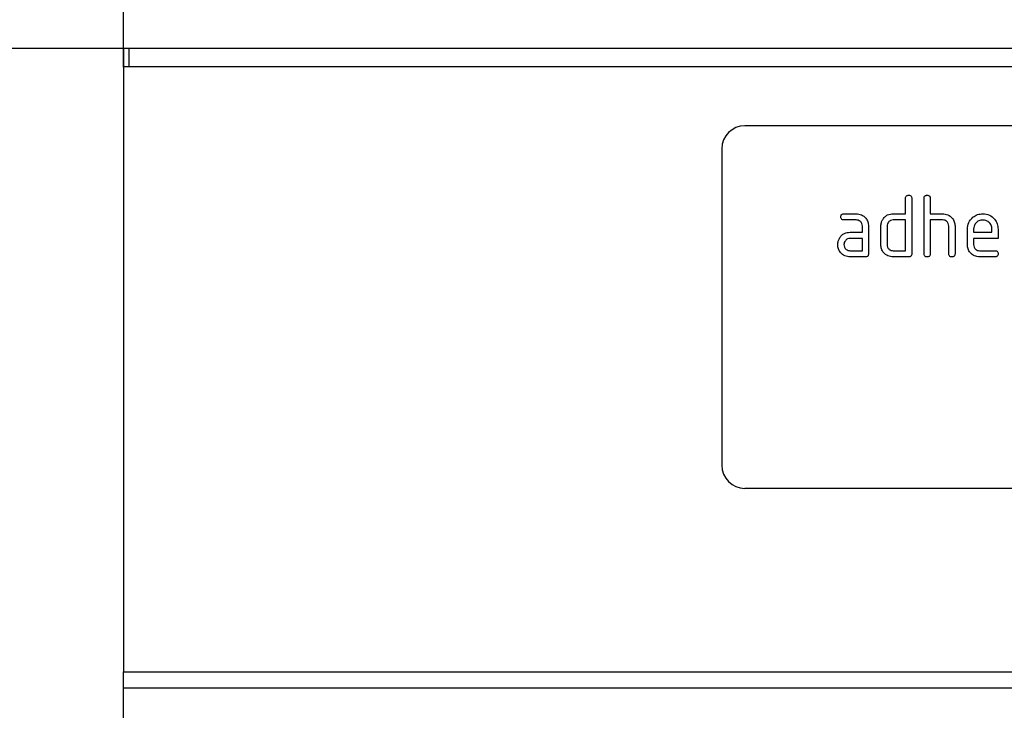
# Model space of a CAD drawing. Units: millimetres. Extents: x 154428 to 171780, y -11250 to 4700.
# Drawn here: x 163921 to 164049, y -8637 to -8548 of the extents above; entities that cross this region are included whole.
import ezdxf

# ---------------------------------------------------------------- set-up
doc = ezdxf.new("R2010")
doc.units = ezdxf.units.MM
doc.header["$LTSCALE"] = 2.5
doc.layers.get('Defpoints').update_dxf_attribs({"color": 10})
doc.layers.add('152485', color=7, linetype='Continuous')
doc.layers.add('SICHTBAR', color=5, linetype='Continuous', lineweight=25)
doc.styles.get("Standard").update_dxf_attribs({"font": 'arial.ttf'})
doc.dimstyles.get("Standard").update_dxf_attribs({"dimscale": 10, "dimtxt": 3.5, "dimasz": 2.4, "dimexe": 1.8, "dimexo": 0, "dimgap": 1, "dimtad": 1, "dimdec": 0, "dimrnd": 0.01, "dimzin": 0, "dimdsep": 46, "dimtxsty": 'Standard', "dimcen": 3, "dimclrd": 256, "dimclre": 256, "dimclrt": 256, "dimadec": 0, "dimazin": 0, "dimtfac": 1, "dimtdec": 0, "dimtix": 1, "dimtmove": 0, "dimatfit": 0, "dimfxl": 1, "dimtolj": 1, "dimtzin": 0, "dimarcsym": 0})

# ---------------------------------------------------------------- blocks, each defined once
blk = doc.blocks.new('*D1346')
at = {"layer": 'Defpoints', "color": 0, "transparency": 16777216}
for p in [(163897.6, -8551.28), (163935.29, -8551.28), (163935.29, -8948.83)]:
    blk.add_point(p, dxfattribs=at)
at = {"layer": 'SICHTBAR', "lineweight": -2, "transparency": 16777216}
for p, q in [((163935.29, -8551.28), (163879.6, -8551.28)), ((163897.6, -8898.83), (163897.6, -8601.28)), ((163935.29, -8948.83), (163879.6, -8948.83))]:
    blk.add_line(p, q, dxfattribs=at)
at = {"layer": 'SICHTBAR', "transparency": 16777216}
for points in [[(163889.27, -8601.28), (163905.94, -8601.28), (163897.6, -8551.28)], [(163889.27, -8898.83), (163905.94, -8898.83), (163897.6, -8948.83)]]:
    blk.add_solid(points, dxfattribs=at)
at = {"layer": 'SICHTBAR', "transparency": 16777216, "insert": (163801.08, -8748.89), "char_height": 70, "attachment_point": 2, "rotation": 90}
blk.add_mtext('\\A1;398', dxfattribs=at)
blk = doc.blocks.new('*D1347')
at = {"layer": 'Defpoints', "color": 0, "transparency": 16777216}
for p in [(163934.54, -8460), (163934.54, -8553.67), (164187.54, -8553.67)]:
    blk.add_point(p, dxfattribs=at)
at = {"layer": 'SICHTBAR', "lineweight": -2, "transparency": 16777216}
for p, q in [((163934.54, -8553.67), (163934.54, -8442)), ((164187.54, -8553.67), (164187.54, -8442)), ((164137.54, -8460), (163984.54, -8460))]:
    blk.add_line(p, q, dxfattribs=at)
at = {"layer": 'SICHTBAR', "transparency": 16777216}
for points in [[(163984.54, -8451.67), (163984.54, -8468.33), (163934.54, -8460)], [(164137.54, -8451.67), (164137.54, -8468.33), (164187.54, -8460)]]:
    blk.add_solid(points, dxfattribs=at)
at = {"layer": 'SICHTBAR', "transparency": 16777216, "insert": (164061.04, -8343.23), "char_height": 70, "attachment_point": 2}
blk.add_mtext('\\A1;(253)', dxfattribs=at)
blk = doc.blocks.new('1081620-M_003_Front_view')
for p, q in [((-125.75, 397.55), (-126.5, 397.55)), ((-126.5, 397.55), (-126.5, 395.17)), ((125.75, 397.55), (-125.75, 397.55)), ((-125.75, 395.17), (-125.75, 397.55)), ((-125.75, 395.17), (-125.75, 397.55)), ((126.5, 395.17), (-126.5, 395.17)), ((-126.5, 395.17), (-126.5, 316.79)), ((46, 387.55), (-46, 387.55)), ((-49, 384.55), (-49, 343.55)), ((-25.2, 376.15), (-25.2, 378.15)), ((-24.4, 378.15), (-24.4, 370.95)), ((-22.8, 370.95), (-22.8, 378.15)), ((-22, 378.15), (-22, 376.15)), ((-33.19, 376.15), (-31.6, 376.15)), ((-31.6, 375.35), (-33.19, 375.35)), ((-26.8, 376.15), (-25.2, 376.15)), ((-25.2, 375.35), (-26.8, 375.35)), ((-25.2, 371.35), (-25.2, 375.35)), ((-22, 376.15), (-20.4, 376.15)), ((-22, 375.35), (-22, 370.95)), ((-20.4, 375.35), (-22, 375.35)), ((-32.39, 373.75), (-30.8, 373.75)), ((-30.8, 373.75), (-30.8, 374.55)), ((-30, 374.55), (-30, 370.95)), ((-28.4, 372.15), (-28.4, 374.55)), ((-27.6, 374.55), (-27.6, 372.15)), ((-19.6, 370.95), (-19.6, 374.55)), ((-18.8, 374.58), (-18.8, 370.95)), ((-17.2, 372.15), (-17.2, 374.15)), ((-16.4, 374.15), (-16.4, 373.75)), ((-16.4, 373.75), (-14.01, 373.75)), ((-14.01, 373.75), (-14.01, 374.15)), ((-13.22, 374.15), (-13.22, 372.95)), ((-30.8, 372.95), (-32.39, 372.95)), ((-30.8, 371.35), (-30.8, 372.95)), ((-16.4, 372.95), (-16.4, 372.15)), ((-13.22, 372.95), (-16.4, 372.95)), ((-32.39, 371.35), (-30.8, 371.35)), ((-26.8, 371.35), (-25.2, 371.35)), ((-15.6, 371.35), (-13.62, 371.35)), ((-30.4, 370.55), (-32.39, 370.55)), ((-24.8, 370.55), (-26.8, 370.55)), ((-13.62, 370.55), (-15.6, 370.55)), ((46, 340.55), (-46, 340.55)), ((-126.5, 314.67), (-126.5, 316.79)), ((-126.5, 316.79), (126.5, 316.79)), ((-126.5, 309.73), (-126.5, 314.67)), ((126.5, 314.67), (-126.5, 314.67))]:
    blk.add_line(p, q)
for centre, start, end in [((-46, 384.55), 90, 180), ((-46, 343.55), 180, 270)]:
    blk.add_arc(centre, 3, start, end)
for points, knots in [([(-25.2, 378.15), (-25.2, 378.21), (-25.19, 378.33), (-25.09, 378.48), (-24.94, 378.54), (-24.85, 378.55), (-24.8, 378.55)], [0, 0, 0, 0, 0.280763, 0.559007, 0.779253, 1, 1, 1, 1]), ([(-24.8, 378.55), (-24.74, 378.55), (-24.62, 378.54), (-24.47, 378.44), (-24.41, 378.29), (-24.4, 378.2), (-24.4, 378.15)], [0, 0, 0, 0, 0.280669, 0.558931, 0.779165, 1, 1, 1, 1]), ([(-22.8, 378.15), (-22.8, 378.21), (-22.79, 378.33), (-22.69, 378.48), (-22.54, 378.54), (-22.45, 378.55), (-22.4, 378.55)], [0, 0, 0, 0, 0.280763, 0.559007, 0.779253, 1, 1, 1, 1]), ([(-22.4, 378.55), (-22.34, 378.55), (-22.22, 378.54), (-22.07, 378.44), (-22.01, 378.29), (-22, 378.2), (-22, 378.15)], [0, 0, 0, 0, 0.280669, 0.558931, 0.779165, 1, 1, 1, 1]), ([(-33.59, 375.75), (-33.58, 375.81), (-33.58, 375.93), (-33.48, 376.08), (-33.33, 376.14), (-33.24, 376.15), (-33.19, 376.15)], [0, 0, 0, 0, 0.280669, 0.558898, 0.779069, 1, 1, 1, 1]), ([(-33.19, 375.35), (-33.25, 375.35), (-33.37, 375.36), (-33.52, 375.46), (-33.58, 375.61), (-33.58, 375.7), (-33.59, 375.75)], [0, 0, 0, 0, 0.280747, 0.559078, 0.7793, 1, 1, 1, 1]), ([(-31.6, 376.15), (-31.36, 376.12), (-30.89, 376.07), (-30.37, 375.63), (-30.05, 375.11), (-30.02, 374.74), (-30, 374.55)], [0, 0, 0, 0, 0.279576, 0.559296, 0.779523, 1, 1, 1, 1]), ([(-30.8, 374.55), (-30.81, 374.67), (-30.84, 374.91), (-31.06, 375.17), (-31.32, 375.33), (-31.5, 375.34), (-31.6, 375.35)], [0, 0, 0, 0, 0.27963, 0.559223, 0.779548, 1, 1, 1, 1]), ([(-28.4, 374.55), (-28.39, 374.71), (-28.37, 374.99), (-28.24, 375.24), (-28.19, 375.36)], [0, 0, 0, 0, 0.559703, 1, 1, 1, 1]), ([(-28.19, 375.36), (-28.1, 375.49), (-27.93, 375.75), (-27.46, 376.08), (-27.05, 376.12), (-26.8, 376.15)], [0, 0, 0, 0, 0.280793, 0.561046, 1, 1, 1, 1]), ([(-26.8, 375.35), (-26.92, 375.34), (-27.15, 375.31), (-27.42, 375.09), (-27.58, 374.83), (-27.59, 374.64), (-27.6, 374.55)], [0, 0, 0, 0, 0.279537, 0.559295, 0.77967, 1, 1, 1, 1]), ([(-20.4, 376.15), (-20.17, 376.12), (-19.7, 376.07), (-19.18, 375.65), (-18.85, 375.13), (-18.82, 374.76), (-18.8, 374.58)], [0, 0, 0, 0, 0.279596, 0.559465, 0.779747, 1, 1, 1, 1]), ([(-19.6, 374.55), (-19.61, 374.67), (-19.64, 374.91), (-19.86, 375.17), (-20.12, 375.33), (-20.31, 375.34), (-20.4, 375.35)], [0, 0, 0, 0, 0.279621, 0.559225, 0.779528, 1, 1, 1, 1]), ([(-17.2, 374.15), (-17.17, 374.44), (-17.1, 375.03), (-16.55, 375.68), (-15.9, 376.09), (-15.44, 376.13), (-15.21, 376.15)], [0, 0, 0, 0, 0.2795526, 0.5593516, 0.7796344, 1, 1, 1, 1]), ([(-15.21, 375.34), (-15.38, 375.32), (-15.74, 375.28), (-16.12, 374.95), (-16.36, 374.56), (-16.39, 374.29), (-16.4, 374.15)], [0, 0, 0, 0, 0.279532, 0.559299, 0.779622, 1, 1, 1, 1]), ([(-15.21, 376.15), (-14.91, 376.12), (-14.32, 376.05), (-13.67, 375.51), (-13.28, 374.84), (-13.24, 374.38), (-13.22, 374.15)], [0, 0, 0, 0, 0.279581, 0.55926, 0.779571, 1, 1, 1, 1]), ([(-14.01, 374.15), (-14.03, 374.32), (-14.07, 374.68), (-14.4, 375.06), (-14.79, 375.31), (-15.07, 375.33), (-15.21, 375.34)], [0, 0, 0, 0, 0.2795241, 0.5593448, 0.779653, 1, 1, 1, 1]), ([(-33.77, 372.96), (-33.69, 373.09), (-33.51, 373.35), (-33.04, 373.68), (-32.64, 373.72), (-32.39, 373.75)], [0, 0, 0, 0, 0.280755, 0.561071, 1, 1, 1, 1]), ([(-33.98, 372.15), (-33.97, 372.31), (-33.95, 372.59), (-33.83, 372.84), (-33.77, 372.96)], [0, 0, 0, 0, 0.55981, 1, 1, 1, 1]), ([(-32.39, 372.95), (-32.51, 372.94), (-32.74, 372.91), (-33, 372.69), (-33.16, 372.43), (-33.18, 372.24), (-33.19, 372.15)], [0, 0, 0, 0, 0.279478, 0.559304, 0.77968, 1, 1, 1, 1]), ([(-32.39, 370.55), (-32.63, 370.58), (-33.1, 370.63), (-33.62, 371.07), (-33.94, 371.59), (-33.97, 371.96), (-33.98, 372.15)], [0, 0, 0, 0, 0.279642, 0.559234, 0.779508, 1, 1, 1, 1]), ([(-33.19, 372.15), (-33.17, 372.03), (-33.14, 371.8), (-32.93, 371.54), (-32.67, 371.38), (-32.48, 371.36), (-32.39, 371.35)], [0, 0, 0, 0, 0.279457, 0.559355, 0.779724, 1, 1, 1, 1]), ([(-26.8, 370.55), (-27.04, 370.58), (-27.51, 370.63), (-28.04, 371.06), (-28.35, 371.59), (-28.38, 371.96), (-28.4, 372.15)], [0, 0, 0, 0, 0.279655, 0.55929, 0.779571, 1, 1, 1, 1]), ([(-27.6, 372.15), (-27.59, 372.03), (-27.56, 371.8), (-27.34, 371.54), (-27.08, 371.38), (-26.89, 371.36), (-26.8, 371.35)], [0, 0, 0, 0, 0.27948, 0.55929, 0.77971, 1, 1, 1, 1]), ([(-15.6, 370.55), (-15.84, 370.58), (-16.31, 370.63), (-16.84, 371.06), (-17.15, 371.59), (-17.18, 371.96), (-17.2, 372.15)], [0, 0, 0, 0, 0.279619, 0.559267, 0.779559, 1, 1, 1, 1]), ([(-16.4, 372.15), (-16.39, 372.03), (-16.36, 371.8), (-16.14, 371.54), (-15.88, 371.38), (-15.7, 371.36), (-15.6, 371.35)], [0, 0, 0, 0, 0.279457, 0.559355, 0.779724, 1, 1, 1, 1]), ([(-13.62, 371.35), (-13.56, 371.35), (-13.43, 371.34), (-13.29, 371.24), (-13.22, 371.09), (-13.22, 371), (-13.22, 370.95)], [0, 0, 0, 0, 0.2806534, 0.5590154, 0.7792233, 1, 1, 1, 1]), ([(-30, 370.95), (-30, 370.89), (-30.01, 370.77), (-30.11, 370.62), (-30.26, 370.56), (-30.35, 370.55), (-30.4, 370.55)], [0, 0, 0, 0, 0.2805959, 0.5585662, 0.7787869, 1, 1, 1, 1]), ([(-24.4, 370.95), (-24.4, 370.89), (-24.41, 370.77), (-24.51, 370.62), (-24.66, 370.56), (-24.75, 370.55), (-24.8, 370.55)], [0, 0, 0, 0, 0.280596, 0.558566, 0.778787, 1, 1, 1, 1]), ([(-22.4, 370.55), (-22.46, 370.55), (-22.58, 370.56), (-22.73, 370.66), (-22.79, 370.81), (-22.8, 370.9), (-22.8, 370.95)], [0, 0, 0, 0, 0.2807105, 0.5586248, 0.7788464, 1, 1, 1, 1]), ([(-22, 370.95), (-22, 370.89), (-22.01, 370.77), (-22.11, 370.62), (-22.26, 370.56), (-22.35, 370.55), (-22.4, 370.55)], [0, 0, 0, 0, 0.280596, 0.558566, 0.778787, 1, 1, 1, 1]), ([(-19.2, 370.55), (-19.26, 370.55), (-19.38, 370.56), (-19.53, 370.66), (-19.59, 370.81), (-19.6, 370.9), (-19.6, 370.95)], [0, 0, 0, 0, 0.280711, 0.558625, 0.778846, 1, 1, 1, 1]), ([(-18.8, 370.95), (-18.8, 370.89), (-18.81, 370.77), (-18.91, 370.62), (-19.06, 370.56), (-19.15, 370.55), (-19.2, 370.55)], [0, 0, 0, 0, 0.2805959, 0.5585662, 0.7787869, 1, 1, 1, 1]), ([(-13.22, 370.95), (-13.22, 370.89), (-13.23, 370.77), (-13.33, 370.62), (-13.47, 370.56), (-13.57, 370.55), (-13.62, 370.55)], [0, 0, 0, 0, 0.280602, 0.55855, 0.778688, 1, 1, 1, 1])]:
    blk.add_open_spline(points, degree=3, knots=knots)

msp = doc.modelspace()

# ---------------------------------------------------------------- block references
at = {"layer": '152485'}
msp.add_blockref('1081620-M_003_Front_view', (164061.04, -8948.83), dxfattribs=at)

# ---------------------------------------------------------------- dimensions: what is measured, and where the dimension line sits
at = {"layer": 'SICHTBAR'}
dim = msp.add_linear_dim(base=(163934.54, -8460), p1=(164187.54, -8553.67), p2=(163934.54, -8553.67), text='(<>)', dimstyle='Standard', override={"dimtxt": 7, "dimasz": 5, "dimgap": 2.5}, dxfattribs=at)
dim.commit()
dim.dimension.update_dxf_attribs({"geometry": '*D1347', "text_midpoint": (164061.04, -8460), "dimtype": 160})
dim = msp.add_linear_dim(base=(163897.6, -8551.28), p1=(163935.29, -8948.83), p2=(163935.29, -8551.28), angle=90, dimstyle='Standard', override={"dimtxt": 7, "dimasz": 5, "dimgap": 2.5}, dxfattribs=at)
dim.commit()
dim.dimension.update_dxf_attribs({"geometry": '*D1346', "text_midpoint": (163897.6, -8748.89), "dimtype": 160})

doc.saveas('drawing.dxf')
